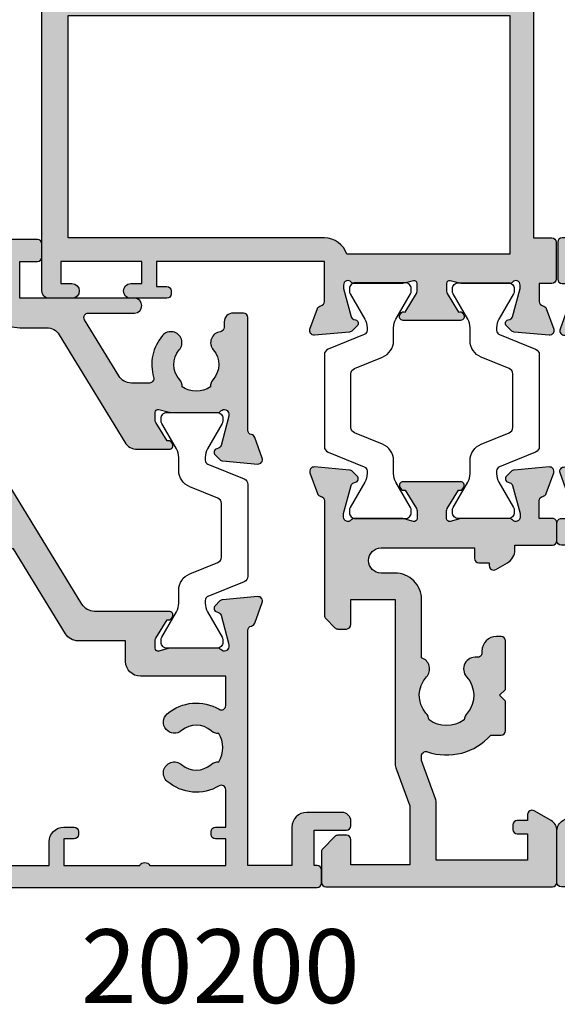
# Model space of a CAD drawing. Units: millimetres. Extents: x 44 to 338, y 2 to 508.
# Drawn here: x 245 to 281, y 57 to 124 of the extents above; entities that cross this region are included whole.
import ezdxf

# ---------------------------------------------------------------- set-up
doc = ezdxf.new("R2010")
doc.units = ezdxf.units.MM
for name, color, linetype in [('APL Hatch', 253, 'Continuous'), ('APL Joinery', 2, 'Continuous'), ('APL Notes', 7, 'Continuous')]:
    doc.layers.add(name, color=color, linetype=linetype)
doc.styles.add('Arial-Bold', font='arialbd.ttf')

# ---------------------------------------------------------------- blocks, each defined once
blk = doc.blocks.new('19120')
at = {"layer": 'APL Hatch'}
h = blk.add_hatch(color=256, dxfattribs=at)
h.dxf.hatch_style = 1
h.paths.add_polyline_path([(25.14544570038015, -39.80000000000655, 0.4142135623677674), (24.84544570038452, -39.50000000000546), (24.64544570038015, -39.50000000000182), (24.64544570038015, -37.100000000004), (26.84544570038088, -37.100000000004, 0.4142135623730951), (27.14544570038015, -36.80000000000473), (27.14544570038015, -36.50000000000546, 0.4142135623730951), (26.54544570038161, -35.90000000000691), (24.14544570038015, -35.90000000000691, 0.4142135623730951), (23.14544570038015, -36.90000000000691), (23.14544570038015, -39.50000000000546), (20.14544570038015, -39.50000000000182), (20.14544570038015, -23.53991259344043, -0.3613975635940352), (20.39066656612451, -23.24495624675255, 0.2655138332851567), (20.6177951850102, -23.05260597108788), (21.12735348679659, -21.65260604298524, 0.5486187866243247), (20.81929897773398, -21.25114159056304), (18.43478613412474, -21.45975943242048, 0.1763269807102995), (18.24880082259434, -21.54648580749316), (17.92206332538205, -21.87322330471273, 0.7036714421879484), (18.08967382077489, -22.31300046034067, -0.3297694723280435), (18.32244746186284, -22.49814400093825), (18.84544570054649, -24.44999999994818), (18.84544570057369, -24.64999999995888, -0.6885002581352946), (18.32183890280974, -24.84999999999198, 0.213421765294748), (18.0982321050948, -24.75000000000182), (14.88355069671028, -24.75000000000182, 0.06325422393088254), (14.80855069671118, -24.75952624903629), (14.09544570058266, -24.94364916731276, -0.4903143948270654), (13.84544570058097, -24.75000000000184), (13.84544570058097, -24.23432619693027, -0.1378721067459263), (13.88938046139808, -24.07802330737719), (14.65787442293913, -22.8190280921317, 0.419121943993342), (14.98186593137833, -22.67029831475684, 0.6552354941161849), (14.7988400206788, -22.25000000000182), (9.731030255432827, -22.25000000000182, -0.2614125764256591), (8.877479458152543, -21.77100963183407), (4.121210586132939, -13.97899036816593, 0.2614125764256591), (3.267659788852654, -13.49999999999818), (1.692051380217187, -13.49999999999818, 0.6552354941373079), (1.509025469525589, -13.92029831476915, 0.4191219439644876), (1.833016977956511, -14.06902809212079), (2.601510939496809, -15.32802330737465, -0.1378721067450656), (2.64544570031104, -15.48432619691847), (2.645445700311036, -15.99999999999093, -0.4903143948255791), (2.395445700310269, -16.19364916730209), (1.682340704164911, -16.00952624902491, 0.06325422392940228), (1.607340704168415, -15.99999999999091), (-1.607340704192804, -15.99999999998727, 0.2134217652967957), (-1.830947501914661, -16.09999999998127, -0.688500258129401), (-2.354554299674408, -15.89999999995858), (-2.354554299651745, -15.69999999994081), (-1.831556060971632, -13.74814400093394, -0.2679491924417579), (-1.65477936566332, -13.57136730563339), (-1.543243858520089, -13.54148145657195, 0.57735026920355), (-1.431171924487224, -13.12322330469372), (-1.757909421699775, -12.79648580748117, 0.1763269807073899), (-1.943894733230039, -12.7097594324098), (-4.328407576838298, -12.50114159055213, 0.5486187866243598), (-4.636462085900945, -12.90260604297432), (-4.126903757944739, -14.30260604297793, 0.2655138063323971), (-3.899775135673323, -14.49495634114988, -0.3613975351278232), (-3.654554299622752, -14.78991268233485), (-3.654554299622752, -22.57573593128407, 0.1989123673796575), (-3.566686333979231, -22.78786796563879), (-2.94242226526374, -23.41213203435428, 0.1989123673796578), (-2.730290230908107, -23.49999999999818), (-2.154554299620933, -23.49999999999818, 0.4142135623730951), (-1.854554299619842, -23.19999999999709), (-1.854554299619839, -21.49999999999818), (1.145445700376516, -21.49999999999818), (1.14544570037652, -32.57619559985376, 0.08748866352643415), (1.20575307959173, -32.91821574318374), (2.14544570037652, -35.50000000000182), (2.14544570037652, -39.50000000000182), (-1.854554299619842, -39.50000000000182), (-1.854554299619842, -37.80000000000382, 0.414213562373095), (-2.154554299621843, -37.50000000000182), (-2.730290230904735, -37.50000000000182, 0.1989123673790838), (-2.942422265259445, -37.58786796564506), (-3.766686333974565, -38.41213203435655, 0.1989123673802327), (-3.854554299619846, -38.62426406871484), (-3.854554299619842, -40.69999999999982, 0.4142135623730565), (-3.55455429961788, -41.00000000000182), (24.84544570037902, -41.00000000000546, 0.4142135623731325), (25.14544570038015, -40.70000000000437)])
h.paths.add_polyline_path([(18.64544570054386, -39.50000000000546), (13.49185586808835, -39.50000000826731, 0.5773502844970178), (12.79903553777059, -39.50000000000545), (7.645445700544776, -39.50000000000546), (7.645445700544776, -37.70000000000618), (8.345445700542323, -37.70000000000618, 0.4142135623677675), (8.645445700541138, -37.40000000001282), (8.645445700544778, -37.20000000001891, 0.4142135623784234), (8.345445700523683, -36.89999999999236), (7.645445700544776, -36.89999999999236, 0.4142135623730951), (6.645445700544776, -37.89999999999236), (6.645445700544778, -39.50000000000546), (3.645445700376518, -39.50000000000546), (3.645445700376515, -35.41183650965352, 0.08748866352660449), (3.585138321161283, -35.0698163663241), (2.645445700383796, -32.48803210953156), (2.645445700383796, -21.29999999999018, 0.4142135623741604), (1.345445700376157, -19.99999999998727), (0.3454457003772475, -19.99999999999091, -1), (0.3454457003754285, -17.99999999999818), (4.232492478406138, -17.99999999999818), (7.75513180246849, -23.77100963183436, 0.261412576425568), (8.608682599748597, -24.25000000000182), (11.84544570058097, -24.25000000000182), (11.84544570058097, -25.65000000000327, 0.4142135623730951), (12.84544570058097, -26.65000000000327), (18.64544570038015, -26.65000000000327), (18.64544570038015, -28.6424442262633, -0.581716070074554), (18.19206224173447, -28.90026880735154, 0.3225105723109804), (14.67079813677481, -29.2084084134455, 1), (15.64996221790604, -30.3447348200037, -0.3759457950183898), (17.65918500200197, -30.36072056616545, 0.1991497413578797), (18.16589319366719, -30.53654817443567, -0.2901572235417988), (18.16589319366722, -32.46345182556072, 0.1991497413578975), (17.65918500200194, -32.63927943383094, -0.3759457950184804), (15.64996221790569, -32.65526517999236, 1), (14.67079813677652, -33.79159158655077, 0.3225105723110882), (18.19206224173537, -34.09973119264281, -0.581716070074791), (18.64544570038015, -34.35755577373031), (18.64544570038015, -36.89999999999236), (17.94544570056495, -36.89999999999236, 0.4142135623784228), (17.64544570054386, -37.20000000001891), (17.6454457005475, -37.40000000001282, 0.4142135623677676), (17.94544570054632, -37.70000000000618), (18.64544570054386, -37.70000000000618)], flags=16)
at = {"layer": 'APL Joinery'}
for points in [[(18.3224474618637, -22.49814400094147), (18.83522344843914, -24.41185003571627, -0.06554346281656949), (18.84544570055186, -24.4894957492379), (18.84544570057369, -24.64999999996689, -0.688500258051677), (18.32183890284978, -24.85000000003674, 0.213421765241401), (18.09823210521608, -24.75000000000182), (14.8835506967207, -24.75000000000182, 0.06325422393200267), (14.80855069671998, -24.75952624903402), (14.09544570058097, -24.9436491673132, -0.4903143948243858), (13.84544570058097, -24.75000000000182), (13.84544570058097, -24.23432619693085, -0.137872106743488), (13.88938046139629, -24.07802330738014), (14.65787442293913, -22.8190280921317, 0.3611145255661793), (14.96012675681231, -22.71560748768934), (15.01222771998982, -22.63025240796014, 0.5855240683327773), (14.79884002067593, -22.25000000000182), (9.731030255434241, -22.25000000000182, -0.2614125764257088), (8.877479458153182, -21.77100963183511), (4.1212105861323, -13.97899036816489, 0.2614125764257089), (3.26765978885124, -13.49999999999818), (1.692051380216078, -13.49999999999818, 0.5855240683144627), (1.478663680898542, -13.88025240795287), (1.530764644083327, -13.96560748767843, 0.3611145255661796), (1.833016977956511, -14.06902809212079), (2.601510939495718, -15.32802330737286, -0.1378721067480945), (2.645445700311036, -15.48432619691994), (2.645445700311036, -15.99999999999091, -0.4903143948243847), (2.395445700311036, -16.19364916730228), (1.682340704172027, -16.00952624902675, 0.06325422393009386), (1.607340704174938, -15.99999999999091), (-1.607340704320443, -15.99999999998727, 0.2134217652419299), (-1.830947501957773, -16.10000000002947, -0.6885002580487005), (-2.354554299674412, -15.89999999995962), (-2.354554299656222, -15.73949574922699, -0.06554346281656911), (-2.344332047543496, -15.66185003570536), (-1.8315560609717, -13.74814400093419, -0.2679491924305529), (-1.654779365673669, -13.57136730563616), (-1.543243858506678, -13.54148145656836, 0.5773502691811567), (-1.431171924485163, -13.12322330469578), (-1.75790942170169, -12.79648580747926, 0.1763269807074483), (-1.943894733232803, -12.70975943240956), (-4.328407576840611, -12.50114159055192, 0.5486187866122446), (-4.636462085903979, -12.902606042966), (-4.126903757945904, -14.30260604297473, 0.2655138063276442), (-3.899775135681914, -14.49495634114828, -0.3613975351181438), (-3.654554299622752, -14.78991268231584), (-3.654554299622752, -22.57573593128654, 0.1989123673796581), (-3.566686333977479, -22.78786796564054), (-2.942422265265115, -23.41213203435291, 0.1989123673787354), (-2.730290230911116, -23.49999999999818), (-2.154554299619115, -23.49999999999818, 0.4142135623695433), (-1.854554299619842, -23.19999999999891), (-1.854554299619842, -21.49999999999818), (1.14544570037652, -21.49999999999818), (1.14544570037652, -32.57619559985505, 0.08748866352622842), (1.205753079591894, -32.91821574318419), (2.14544570037652, -35.50000000000182), (2.14544570037652, -39.50000000000182), (-1.854554299619842, -39.50000000000182), (-1.854554299619842, -37.80000000000109, 0.4142135623677674), (-2.154554299619114, -37.50000000000182), (-2.730290230907478, -37.50000000000182, 0.1989123673791972), (-2.942422265261477, -37.58786796564709), (-3.766686333974569, -38.41213203435655, 0.1989123673796571), (-3.854554299619842, -38.62426406871418), (-3.854554299619842, -40.70000000000255, 0.4142135623713191), (-3.554554299616932, -41.00000000000182), (24.84544570038088, -41.00000000000546, 0.4142135623695433), (25.14544570038015, -40.70000000000618), (25.14544570038015, -39.80000000000473, 0.4142135623695433), (24.84544570038088, -39.50000000000546), (24.64544570038015, -39.50000000000182), (24.64544570038015, -37.100000000004), (26.84544570038088, -37.100000000004, 0.414213562373095), (27.14544570038015, -36.80000000000473), (27.14544570038015, -36.50000000000546, 0.414213562373095), (26.54544570038161, -35.90000000000691), (24.14544570038015, -35.90000000000691, 0.414213562373095), (23.14544570038015, -36.90000000000691), (23.14544570038015, -39.50000000000546), (20.14544570038015, -39.50000000000182), (20.14544570038015, -23.53991259344002, -0.361397527546847), (20.39066652850852, -23.24495625373856, 0.2655137991605417), (20.61779515884155, -23.05260604298564), (21.12735348679962, -21.65260604297691, 0.5486187866122457), (20.81929897773625, -21.25114159056284), (18.43478613412481, -21.45975943242047, 0.1763269807067245), (18.24880082259733, -21.54648580749017), (17.92206332538444, -21.87322330471034, 0.577350269188015), (18.03413525940232, -22.29148145657564), (18.14567076656931, -22.32136730564343, -0.2679491924309224)], [(13.49185586808835, -39.50000000826731), (18.64544570054386, -39.50000000000546), (18.64544570054386, -37.70000000000618), (17.94544570054316, -37.70000000000618, -0.4142135623704452), (17.6454457005475, -37.40000000000691), (17.64544570054386, -37.20000000000618, -0.4142135623588983), (17.94544570055768, -36.89999999999236), (18.64544570038015, -36.89999999999236), (18.64544570038015, -34.35755577373311, 0.5817160700765815), (18.19206224173639, -34.0997311926422, -0.3225105723112227), (14.67079813677631, -33.79159158655058, -1.000000000001628), (15.6499622179054, -32.6552651799921, 0.3759457950188545), (17.65918500200314, -32.63927943382987, -0.199149741357298), (18.16589319366722, -32.46345182556072, 0.2901572235417999), (18.16589319366719, -30.53654817443567, -0.1991497413572973), (17.65918500200314, -30.36072056616648, 0.3759457950188546), (15.64996221790534, -30.34473482000431, -0.9999999999999997), (14.67079813677438, -29.20840841344587, -0.322510572310861), (18.19206224173286, -28.90026880735058, 0.5817160700767029), (18.64544570038015, -28.64244422626325), (18.64544570038015, -26.65000000000327), (12.84544570058097, -26.65000000000327, -0.414213562373095), (11.84544570058097, -25.65000000000327), (11.84544570058097, -24.25000000000182), (8.608682599749962, -24.25000000000182, -0.2614125764256955), (7.755131802468952, -23.77100963183511), (4.232492478406137, -17.99999999999818), (0.3454457003736096, -17.99999999999818, 1.000000000001819), (0.3454457003772475, -19.99999999999091), (1.345445700380886, -19.99999999998727, -0.414213562373095), (2.645445700383796, -21.29999999999018), (2.645445700383796, -32.48803210953156), (3.585138321161146, -35.06981636632372, -0.08748866352653979), (3.645445700376513, -35.41183650965286), (3.64544570037652, -39.50000000000546), (6.645445700544776, -39.50000000000546), (6.645445700544776, -37.89999999999236, -0.414213562373095), (7.645445700544776, -36.89999999999236), (8.345445700530952, -36.89999999999236, -0.4142135623589), (8.645445700544776, -37.20000000000618), (8.645445700541138, -37.40000000000691, -0.4142135623704418), (8.345445700545497, -37.70000000000618), (7.645445700544776, -37.70000000000618), (7.645445700544776, -39.50000000000546), (12.79903553777059, -39.50000000000545, -0.5773502844970178)]]:
    blk.add_lwpolyline(points, format="xyb", close=True, dxfattribs=at)
blk = doc.blocks.new('9100370')
at = {"layer": 'APL Joinery', "color": 8}
blk.add_lwpolyline([(3.060769999999991, 0.8999999999999988, -0.1316519999999947), (2.460769999999975, 1.06076899999999), (0.7535899999999742, 2.046410000000002, 0.1316519999999862), (0.5535899999999927, 2.100000000000035), (0.4000000000000341, 2.099999999999987, 0.4142139999999523), (-7.105427357601002e-15, 1.699999999999995), (5.551115123125783e-17, -1.699999999999996, 0.4142139999999438), (0.4000000000000412, -2.100000000000001), (0.5535899999999856, -2.100000000000001, 0.1316519999999861), (0.7535899999999529, -2.046409999999975), (2.460769999999968, -1.060769999999998, -0.1316520000000096), (3.060769999999998, -0.900000000000003), (3.933028999999976, -0.9000000000000127, 0.3057310000000139), (5.045649999999981, -0.149527999999973), (5.813044999999988, 1.749842999999991, -0.305730999999958), (6.18391900000001, 2.000000000000035), (9.816081730948952, 1.999999999999993, -0.3057306439183246), (10.18695512593631, 1.749842688296697), (10.95435099999997, -0.1495280000000106, 0.3057310000000022), (12.06697100000002, -0.9000000000000128), (12.93923100000001, -0.9000000000000057, -0.1316519999999959), (13.53923099999997, -1.060769999999998), (15.24641000000003, -2.046410000000013, 0.1316519999999861), (15.44640999999996, -2.100000000000001), (15.59999999999997, -2.100000000000001, 0.4142140000000105), (16, -1.699999999999996), (16, 1.700000000000005, 0.4142140000000191), (15.59999999999997, 2.099999999999987), (15.44640999999995, 2.099999999999994, 0.1316519999999861), (15.24641000000003, 2.046410000000002), (13.53923099999999, 1.060768999999995, -0.1316520000000112), (12.93923100000001, 0.8999999999999986), (12.76195000000001, 0.8999999999999915, -0.3057309999999791), (12.48379499999999, 1.087617999999985), (11.48899217130661, 3.549842576001049, 0.3057307266905265), (11.11811873094899, 3.800000000000004), (4.881881999999962, 3.800000000000004, 0.3057309999999901), (4.511009000000016, 3.549842999999978), (3.516204999999957, 1.087617999999985, -0.3057309999999864), (3.238049999999987, 0.9000000000000306)], format="xyb", close=True, dxfattribs=at)
blk.add_lwpolyline([(10.18695499999995, 1.749842999999991), (10.18695499999995, 1.749842999999991)], dxfattribs=at)
blk = doc.blocks.new('19121')
at = {"layer": 'APL Hatch'}
h = blk.add_hatch(color=256, dxfattribs=at)
h.dxf.hatch_style = 1
h.paths.add_polyline_path([(-10.64544570059184, 26.24999999999544), (-11.84544570058347, 26.24999999999544), (-11.84544570058347, 23.74999999998089), (-4.04544570059511, 23.74999999998089, -1), (-4.04544570059511, 22.74999999998089), (-7.183099366459917, 22.74999999998089, 0.585524068318251), (-7.439164605643098, 22.29369711043016), (-5.110657665348151, 18.47899036815864, 0.2614125764242591), (-4.257106868070741, 17.99999999999544), (-3.031842564520549, 17.99999999999544, 0.5018631367875636), (-2.744348113117645, 18.38571428235663, -0.2556068775156354), (-2.137037286986128, 21.22464756360542, -1), (-1.000710880420266, 20.24548348247464, 0.3759457950165758), (-0.9847251342552479, 18.236260698384, -0.1991497413600592), (-0.808897525985877, 17.72955250671199, 0.2901572235423721), (1.118006125139118, 17.72955250671202, -0.1991497413596008), (1.29383373340772, 18.23626069837953, 0.3759457944113739), (1.309819481685359, 20.24548348001956, -0.6008633347929492), (1.78981955118218, 21.4798656539217, 0.3801101603860699), (2.054554299578054, 21.77778571372081), (2.05455429957442, 22.14999999999468, -0.4142135623759549), (2.654554299572965, 22.74999999999908), (3.354554299571873, 22.74999999999908, -0.4142135623728166), (3.654554299572965, 22.44999999999827), (3.654554299580241, 14.78991268232093, 0.3613975351186062), (3.899775135609573, 14.49495634115228, -0.2655138063245346), (4.126903757874228, 14.30260604297944), (4.636462085825933, 12.90260604297822, -0.5486187866230905), (4.328407576763535, 12.50114159055662), (1.943894733154561, 12.7097594324104, -0.1763269807078177), (1.757909421625627, 12.79648580748097), (1.43117192441326, 13.12322330469333, -0.5773502691832644), (1.543243858430859, 13.54148145656547), (1.654779365608071, 13.57136730564328, 0.2679491924257026), (1.831556060897686, 13.74814400093607), (2.344332047468615, 15.66185003571128, 0.1339435790338348), (2.343621067607071, 15.81974787457923, 0.7933411734845142), (1.830947501843678, 16.0999999999833, -0.2134217652939797), (1.607340704124191, 15.9999999999918), (-1.645445700397378, 15.99999999999548), (-2.395445700389159, 16.19364916730298, 0.4903143948255808), (-2.64544570038993, 15.99999999999183), (-2.645445700389928, 15.48432619692342, 0.1378721067455959), (-2.601510939573259, 15.32802330737155), (-1.833016978031765, 14.06902809212169, -0.3611145255603258), (-1.530764644161279, 13.96560748768374), (-1.47866368097567, 13.88025240795684, -0.5855240683259135), (-1.692051380295586, 13.49999999998817), (-3.853448006331927, 13.4999999999918, -0.2614125764238232), (-4.706998803605609, 13.97899036815388), (-9.158066372194911, 21.27100963181771, 0.2614125764242726), (-10.01161716947224, 21.74999999998089), (-11.84544570058169, 21.74999999998089, -0.1826758136851846), (-13.16832135613436, 22.24999999999908), (-14.79884002068149, 22.24999999999908, -0.5855240683189832), (-15.01222771999976, 22.63025240795714), (-14.96012675681459, 22.71560748768697, -0.3611145255656835), (-14.65787442294163, 22.81902809212896), (-13.88938046139971, 24.07802330737589, 0.1378721067459229), (-13.84544570058347, 24.23432619692584), (-13.84544570058347, 24.7499999999991, 0.4903143948255795), (-14.09544570058424, 24.94364916731026), (-14.8454457005901, 24.74999999999912), (-18.09823210509955, 24.74999999999544, -0.2134217652934522), (-18.32183890281536, 24.84999999998502, 0.7933411734812431), (-18.83451246858091, 24.56974787458111, 0.1339435790328598), (-18.83522344844184, 24.41185003571427), (-18.3224474618663, 22.49814400093907, 0.3409408338809323), (-18.09013220519815, 22.29984830187863, -0.6556531355648372), (-17.92206332538263, 21.87322330470463), (-18.24880082259902, 21.54648580748824, -0.1763269807074283), (-18.43478613412751, 21.45975943241771), (-20.81929897773648, 21.2511415905603, -0.5486187866243283), (-21.12735348679909, 21.6526060429825), (-20.61779515884268, 23.05260604298666, -0.2655138063239988), (-20.3906665365813, 23.24495634115623, 0.3613975351178184), (-20.14544570055364, 23.53991268232185), (-20.14544570054272, 26.24999999999908), (-31.54544570059147, 26.24999999999544), (-31.54544570059147, 24.24999999999908, -0.4142135623730953), (-32.04544570059147, 23.74999999999908), (-33.29544570059147, 23.74999999999908, -1), (-33.29544570059147, 24.74999999999908), (-32.54544570059147, 24.74999999999908), (-32.54544570059147, 26.24999999999908), (-38.04544570059147, 26.24999999999908), (-38.04544570059147, 24.74999999999908), (-37.29544570059147, 24.74999999999908, -1), (-37.29544570059147, 23.74999999999908), (-38.84544570059074, 23.74999999999908, -0.4142135623730951), (-39.34544570059074, 24.24999999999908), (-39.34544570059074, 27.44999999999981, -0.4142135623731332), (-39.04544570059143, 27.74999999999908), (-10.6454457005918, 27.74999999999544, -0.4142135623730578), (-10.34544570059074, 27.44999999999435), (-10.34544570059074, 26.54999999999653, -0.414213562373095)])
at = {"layer": 'APL Joinery', "ltscale": 0.2}
blk.add_lwpolyline([(-13.84544570058347, 24.23432619692811, -0.1378721067463548), (-13.88938046139879, 24.0780233073774), (-14.65787442294163, 22.81902809212896, 0.3611145255661795), (-14.96012675681482, 22.7156074876866), (-15.0122277199996, 22.6302524079574, 0.5855240683235147), (-14.79884002067843, 22.24999999999908), (-13.16832135613436, 22.24999999999908, 0.1826758136849548), (-11.84544570058347, 21.74999999998089), (-10.0116171694724, 21.74999999998089, -0.2614125764242813), (-9.15806637219498, 21.27100963181782), (-4.706998803606211, 13.97899036815487, 0.2614125764239982), (-3.853448006332428, 13.4999999999918), (-1.69205138029497, 13.49999999998817, 0.585524068320257), (-1.478663680973796, 13.88025240795377), (-1.53076464415858, 13.96560748767932, 0.3611145255661796), (-1.833016978031765, 14.06902809212169), (-2.60151093957461, 15.32802330737376, -0.1378721067442931), (-2.645445700389928, 15.48432619692447), (-2.645445700389928, 15.9999999999918, -0.4903143948243845), (-2.395445700389928, 16.19364916730318), (-1.682340704250919, 16.00952624902765, 0.06325422392886222), (-1.607340704250191, 15.99999999999544), (1.607340704245189, 15.9999999999918, 0.2134217652393189), (1.830947501882519, 16.10000000002673, -0.688500258052034), (2.354554299599158, 15.89999999996052), (2.354554299580968, 15.73949574923153, -0.06554346281410153), (2.344332047468242, 15.66185003570989), (1.831556060896447, 13.74814400093145, -0.2679491924312911), (1.654779365598415, 13.5713673056407), (1.543243858431424, 13.54148145656562, 0.5773502691777259), (1.431171924409909, 13.12322330469668), (1.757909421626437, 12.79648580748016, 0.1763269807062727), (1.943894733153911, 12.70975943241045), (4.328407576765358, 12.50114159055646, 0.5486187866122446), (4.636462085828725, 12.90260604297054), (4.126903757874288, 14.30260604297927, 0.2655138063273378), (3.89977513560666, 14.49495634115282, -0.3613975351153019), (3.654554299580241, 14.78991268232038), (3.654554299572965, 22.44999999999981, 0.4142135623695433), (3.354554299573692, 22.74999999999908), (2.654554299572965, 22.74999999999908, 0.414213562373095), (2.05455429957442, 22.15000000000054), (2.054554299578057, 21.77778571371799, -0.3801101590717545), (1.789819552547896, 21.47986565408336, 0.6008633339470318), (1.309819479570477, 20.24548348247389, -0.3759457950184206), (1.293833733404654, 18.23626069837609, 0.199149741357892), (1.118006125139117, 17.72955250671201, -0.2901572235423784), (-0.8088975259859118, 17.72955250671201, 0.1991497413579233), (-0.984725134251448, 18.23626069837973, -0.3759457950174602), (-1.000710880420911, 20.24548348247389, 0.9999999999999999), (-2.137037286986696, 21.22464756360477, 0.2556068773443799), (-2.744348113673142, 18.38571428421982, -0.501863136584437), (-3.031842562381598, 17.99999999999544), (-4.25710686807065, 17.99999999999544, -0.2614125764242422), (-5.110657665348072, 18.47899036815851), (-7.439164605643553, 22.2936971104309, -0.5855240683176318), (-7.183099366459601, 22.74999999998089), (-4.04544570059511, 22.74999999998089, 0.9999999999999999), (-4.04544570059511, 23.74999999998089), (-11.84544570058347, 23.74999999998089), (-11.84544570058347, 26.24999999999544), (-10.64544570059002, 26.24999999999544, 0.4142135623695433), (-10.34544570059074, 26.54999999999471), (-10.34544570059074, 27.44999999999617, 0.4142135623695433), (-10.64544570059002, 27.74999999999544), (-39.04544570059147, 27.74999999999908, 0.414213562373095), (-39.34544570059074, 27.44999999999981), (-39.34544570059074, 24.24999999999908, 0.414213562373095), (-38.84544570059074, 23.74999999999908), (-37.29544570059147, 23.74999999999908, 0.9999999999999999), (-37.29544570059147, 24.74999999999908), (-38.04544570059147, 24.74999999999908), (-38.04544570059147, 26.24999999999908), (-32.54544570059147, 26.24999999999908), (-32.54544570059147, 24.74999999999908), (-33.29544570059147, 24.74999999999908, 0.9999999999999999), (-33.29544570059147, 23.74999999999908), (-32.04544570059147, 23.74999999999908, 0.414213562373095), (-31.54544570059147, 24.24999999999908), (-31.54544570059147, 26.24999999999544), (-20.14544570054272, 26.24999999999908), (-20.14544570055364, 23.53991268232402, -0.3613975351186738), (-20.39066653658006, 23.24495634115646, 0.2655138063286853), (-20.61779515884405, 23.05260604298291), (-21.12735348680212, 21.65260604297417, 0.5486187866122457), (-20.81929897773875, 21.2511415905601), (-18.43478613412731, 21.45975943241773, 0.1763269807062724), (-18.24880082259983, 21.54648580748743), (-17.92206332538331, 21.87322330470396, 0.5773502691914493), (-18.03413525940482, 22.29148145657654), (-18.14567076657181, 22.32136730564433, -0.2679491924285345), (-18.3224474618662, 22.49814400093873), (-18.83522344844164, 24.41185003571353, -0.06554346281410187), (-18.84544570055436, 24.48949574923516), (-18.84544570057255, 24.64999999996416, -0.6885002580442314), (-18.32183890285592, 24.85000000003037, 0.213421765242738), (-18.09823210521859, 24.74999999999544), (-14.8835506967232, 24.74999999999908, 0.06325422392999716), (-14.80855069672248, 24.75952624903492), (-14.09544570058347, 24.94364916731046, -0.4903143948243858), (-13.84544570058347, 24.74999999999908)], format="xyb", close=True, dxfattribs=at)
blk = doc.blocks.new('20200')
at = {"layer": 'APL Joinery'}
for name, p in [('19121', (-8.654554299411757, 16.25000000000367)), ('19120', (-25.14544570038015, 41.00000000000549))]:
    blk.add_blockref(name, p, dxfattribs=at)
at = {"layer": 'APL Joinery', "rotation": 90}
blk.add_blockref('9100370', (-25.02981552143706, 25.00000000001641), dxfattribs=at)
at = {"layer": 'APL Joinery', "xscale": -1, "rotation": 270}
blk.add_blockref('9100370', (-8.796488203152876, 16.25000000000367), dxfattribs=at)
blk = doc.blocks.new('35106')
at = {"layer": 'APL Hatch'}
h = blk.add_hatch(color=256, dxfattribs=at)
h.dxf.hatch_style = 1
edge = h.paths.add_edge_path()
edge.add_arc((2.991382158152504, 1.970041455980811), 0.2999999999993551, 315.0000000004906, 355.0000000003186)
edge.add_line((3.290240567579531, 1.943894733158231), (3.498858409438981, 4.32840757676604))
edge.add_arc((3.200000000010214, 4.354554299588624), 0.3000000000010893, 355.0000000003465, 469.9999999977753)
edge.add_line((3.097393957023087, 4.636462085829404), (1.697393957014356, 4.12690375787497))
edge.add_arc((1.800000000009881, 3.844995971636239), 0.3000000000020361, 109.9999999994164, 169.4789231785327)
edge.add_arc((1.21008731765566, 3.95455429956769), 0.3000000000158705, 270.00000000335797, 349.4789231811127, ccw=False)
edge.add_line((1.210087317673242, 3.654554299551819), (-6.575735931297459, 3.654554299551819))
edge.add_arc((-6.575735931293844, 3.354554299550824), 0.3000000000009946, 90.00000000069039, 135.0000000002556)
edge.add_line((-6.787867965651458, 3.566686333906546), (-7.412132034363822, 2.942422265194182))
edge.add_arc((-7.200000000005605, 2.730290230835535), 0.3000000000034894, 134.9999999999418, 179.9999999998071)
edge.add_line((-7.500000000009095, 2.730290230836545), (-7.500000000009095, 2.154554299544543))
edge.add_arc((-7.200000000008096, 2.154554299549908), 0.300000000000999, 180.0000000010245, 269.9999999996703)
edge.add_line((-7.200000000009823, 1.854554299548909), (-5.500000000009095, 1.854554299548909))
edge.add_line((-5.500000000009095, 1.854554299548909), (-5.500000000009095, -1.145445700451091))
edge.add_line((-5.500000000009095, -1.145445700451091), (-16.57619559985687, -1.145445700451091))
edge.add_arc((-16.57619559985591, -2.145445700456238), 1.000000000005147, 90.00000000005515, 110.0000000001628)
edge.add_line((-16.91821574318601, -1.205753079666465), (-19.50000000000546, -2.145445700451091))
edge.add_line((-19.50000000000546, -2.145445700451091), (-23.50000000000546, -2.145445700451091))
edge.add_line((-23.50000000000546, -2.145445700451091), (-23.50000000000909, 1.854554299548909))
edge.add_line((-23.50000000000909, 1.854554299548909), (-21.80000000000837, 1.854554299548909))
edge.add_arc((-21.80000000001009, 2.154554299549909), 0.3000000000010008, 270.0000000003297, 359.9999999989751)
edge.add_line((-21.50000000000909, 2.154554299544543), (-21.50000000000909, 2.730290230836545))
edge.add_arc((-21.80000000001146, 2.730290230836), 0.3000000000023668, 1.039829343851602e-10, 45.00000000014693)
edge.add_line((-21.58786796565437, 2.942422265194182), (-22.41213203436382, 3.766686333903635))
edge.add_arc((-22.624264068722, 3.554554299546544), 0.3000000000023646, 44.99999999985295, 89.99999999989618)
edge.add_line((-22.62426406872146, 3.854554299548909), (-24.70000000000982, 3.854554299548909))
edge.add_arc((-24.70000000000446, 3.55455429954427), 0.3000000000046388, 90.00000000102459, 179.9999999996699)
edge.add_line((-25.00000000000909, 3.554554299545998), (-24.99999999999091, -11.84544570046346))
edge.add_arc((-24.69999999998167, -11.84544570044913), 0.3000000000092307, 180.0000000027358, 270.0000000022669)
edge.add_line((-24.6999999999698, -12.14544570045837), (-21.19696551144771, -12.14544570045837))
edge.add_arc((-21.19696551144404, -11.34544570045972), 0.7999999999986489, 269.9999999997372, 329.9999999995745)
edge.add_line((-20.50414518842063, -11.74544570046419), (-19.84019237885442, -10.59544570046338))
edge.add_arc((-20.09999999998714, -10.44544570046338), 0.2999999999977428, 329.9999999997514, 450.000000000232)
edge.add_line((-20.09999999998836, -10.14544570046564), (-20.49999999996726, -10.14544570046564))
edge.add_line((-20.49999999996726, -10.14544570046564), (-20.49999999996726, -9.445445700469282))
edge.add_arc((-20.7999999999638, -9.44544570047674), 0.2999999999965439, 1.424209978980018e-09, 90.00000000121591)
edge.add_line((-20.79999999997017, -9.145445700480195), (-21.09999999996944, -9.145445700465643))
edge.add_arc((-21.09999999996798, -9.445445700473647), 0.3000000000080032, 90.00000000027819, 179.9999999990274)
edge.add_line((-21.39999999997599, -9.445445700468554), (-21.39999999996871, -10.14544570046564))
edge.add_line((-21.39999999996871, -10.14544570046564), (-23.20000000001157, -10.14544570046564))
edge.add_line((-23.20000000001157, -10.14544570046564), (-23.20000000000255, -3.945445700454002))
edge.add_line((-23.20000000000255, -3.945445700454002), (-19.35893841543839, -3.945445700454002))
edge.add_arc((-19.35893841544026, -2.94544570045401), 0.9999999999999916, 270.0000000001073, 290.0000000002149)
edge.add_line((-19.01691827211107, -3.885138321238628), (-16.43513401528617, -2.945445700454002))
edge.add_line((-16.43513401528617, -2.945445700454002), (-16.11855557185663, -2.945445700801429))
edge.add_arc((-16.11855557218537, -3.245445700800781), 0.2999999999993523, -18.77418119071399, 89.99999993721599, ccw=False)
edge.add_arc((-12.00000000001752, -4.645445700447042), 4.050000000005748, 161.2258188092098, 228.1896850631828)
edge.add_line((-14.70000000218351, -7.664137468142144), (-14.70000000002437, -8.345445700439086))
edge.add_arc((-14.40000000002155, -8.345445700437358), 0.3000000000028198, 180.0000000003301, 270.0000000000173)
edge.add_line((-14.40000000002146, -8.645445700440177), (-12.40000000002224, -8.645445700440177))
edge.add_line((-12.40000000002224, -8.645445700440177), (-12.00000000002224, -8.24544570044018))
edge.add_line((-12.00000000002224, -8.24544570044018), (-11.60000000002224, -8.645445700440177))
edge.add_line((-11.60000000002224, -8.645445700440177), (-8.3000000000211, -8.645445700440177))
edge.add_arc((-8.3000000000231, -8.345445700438905), 0.3000000000012726, 270.000000000382, 359.9999999999654)
edge.add_line((-8.000000000021828, -8.345445700439086), (-8.000000000021828, -8.045445700439814))
edge.add_arc((-9.000000000021828, -8.045445700439814), 1, 0, 90)
edge.add_line((-9.000000000021828, -7.045445700439814), (-9.121573253958559, -7.045445700439814))
edge.add_arc((-9.121573253958621, -6.745445700440069), 0.2999999999997449, 172.4779154008341, 270.0000000000118, ccw=False)
edge.add_arc((-10.2121071781518, -6.601446533134364), 0.8000000000006682, 352.477915400852, 492.4290364465653)
edge.add_arc((-12.00000000002224, -4.64544570044117), 1.84999999999788, 229.1033244775914, 312.42903644672526, ccw=False)
edge.add_arc((-13.80041662810301, -6.724147209874612), 0.9000000000004146, 49.10332447825222, 81.70631846576987)
edge.add_arc((-12.00000000001835, -4.645445700447651), 2.050000000005278, 144.579850702113, 215.4201492976238, ccw=False)
edge.add_arc((-13.80041662811472, -2.566744191008455), 0.9000000000074049, 278.2936815352696, 310.8966755223484)
edge.add_arc((-12.00000000002104, -4.645445700439804), 1.849999999997758, 47.570963553474314, 130.896675522461, ccw=False)
edge.add_arc((-10.21210717815171, -2.689444867749222), 0.7999999999981146, 227.5709635529057, 341.3370123021186)
edge.add_line((-9.454173424735925, -2.945445698665935), (-5.500000000685432, -2.945445700150092))
edge.add_arc((-5.500000000009822, -1.145445700150092), 1.8, 269.9999999784947, 360)
edge.add_line((-3.700000000009823, -1.145445700150091), (-3.700000000009823, -0.1954457004503638))
edge.add_arc((-2.850000000009459, -0.1954457004503639), 0.8500000000003638, 0, 180, ccw=False)
edge.add_line((-2.000000000009095, -0.1954457004503638), (-1.999999999993051, -6.545445700465644))
edge.add_line((-1.999999999993051, -6.545445700465644), (-2.699999999994315, -6.545445700465644))
edge.add_arc((-2.699999999994319, -6.845445700465644), 0.3000000000000007, 89.99999999999933, 179.9999999999997)
edge.add_line((-2.999999999994319, -6.845445700465643), (-2.999999999994316, -7.545445700465644))
edge.add_line((-2.999999999994316, -7.545445700465644), (-3.199999999994315, -7.545445700465644))
edge.add_arc((-3.199999999993885, -7.845445700465704), 0.3000000000000602, 90.00000000008211, 210.0000000001401)
edge.add_line((-3.459807621128903, -7.995445700466369), (-2.99999999999444, -8.791855861979093))
edge.add_arc((-2.133974596209879, -8.291855861979302), 1.000000000000001, 209.9999999999861, 270.0000000000001)
edge.add_line((-2.133974596209878, -9.291855861979304), (-1.800000000013441, -9.291855861979304))
edge.add_line((-1.800000000013441, -9.291855861979304), (-1.800000000013444, -11.84544570045473))
edge.add_arc((-1.500000000013224, -11.84544570045473), 0.3000000000002205, 180, 269.9999999999777)
edge.add_line((-1.50000000001334, -12.14544570045495), (-0.299999999997226, -12.14544570045538))
edge.add_arc((-0.2999999999971159, -11.84544570045538), 0.2999999999999989, 269.9999999999789, 360.0000000000651)
edge.add_line((2.884803507186007e-12, -11.84544570045504), (2.319922032256727e-12, -10.94544570047576))
edge.add_line((2.319922032256727e-12, -10.94544570047576), (1.210087317671423, -10.94544570047619))
edge.add_arc((1.210087317653841, -11.24544570049206), 0.3000000000158707, 10.521076818887423, 89.99999999664198, ccw=False)
edge.add_arc((1.800000000008062, -11.13588737256061), 0.3000000000020362, 190.5210768214674, 250.0000000005836)
edge.add_line((1.697393957012537, -11.41779515879935), (3.097393957021268, -11.92735348675378))
edge.add_arc((3.200000000008394, -11.645445700513), 0.3000000000010901, 250.0000000022249, 364.9999999996537)
edge.add_line((3.498858409437162, -11.61929897769041), (3.290240567577712, -9.234786134082606))
edge.add_arc((2.991382158150685, -9.260932856905185), 0.2999999999993551, 4.999999999681389, 44.99999999950941)
edge.add_line((3.20351419250801, -9.048800822551494), (2.876776695291483, -8.722063325338604))
edge.add_arc((2.699999999993136, -8.898840020638577), 0.2500000000035677, 45.00000000026348, 164.999999998685)
edge.add_line((2.458518543418908, -8.834135259356481), (2.428632694351109, -8.945670766523472))
edge.add_arc((2.187151237776352, -8.880966005246743), 0.2500000000026896, 285.0000000000948, 344.99999999990433, ccw=False)
edge.add_line((2.251855999053078, -9.122447461821501), (0.3381499642819108, -9.6352234483933))
edge.add_arc((0.2605042507442833, -9.345445700544907), 0.299999999964756, 270.00000000305465, 285.0000000031622, ccw=False)
edge.add_line((0.2605042507602775, -9.645445700509663), (0.1000000000276486, -9.645445700526034))
edge.add_arc((0.09999999999502791, -9.345445700525275), 0.3000000000007592, 131.8103149051883, 270.00000000623015, ccw=False)
edge.add_arc((-0.2999999999444222, -8.898232105044709), 0.299999999944421, 311.8103148802186, 360.0000000000651)
edge.add_line((0, -8.898232105044368), (-3.637978807091713e-12, -5.683550696674866))
edge.add_arc((-0.2999999999991943, -5.683550696680815), 0.2999999999955563, 1.136178947027103e-09, 14.47751218710721)
edge.add_line((-0.009526249039481627, -5.608550696675957), (-0.1936491673150158, -4.895445700538767))
edge.add_arc((-3.577541041188681e-12, -4.845445700539593), 0.200000000000827, 90.00000000001728, 194.4775121856243, ccw=False)
edge.add_line((-3.637978807091713e-12, -4.645445700538766), (0.5156738030673296, -4.645445700538767))
edge.add_arc((0.5156738030618297, -4.945445700537623), 0.2999999999988558, 58.599999999369004, 89.99999999894959, ccw=False)
edge.add_line((0.6719766926162265, -4.689380461357723), (1.930971907866478, -5.457874422893292))
edge.add_arc((2.164644920267126, -5.54673905744871), 0.249999999998122, 159.1784502602679, 238.6000000002365)
edge.add_line((2.034392512308841, -5.760126756766477), (2.1197475920344, -5.81222771995308))
edge.add_arc((2.249999999990632, -5.598840020633667), 0.2499999999984576, 238.6000000008348, 359.9999999999868)
edge.add_line((2.49999999998909, -5.598840020633725), (2.499999999987267, -1.69205138029065))
edge.add_arc((2.24999999999114, -1.692051380290597), 0.2499999999961271, 359.9999999999878, 481.3999999991392)
edge.add_line((2.119747592036219, -1.478663680973114), (2.03439251231066, -1.530764644157898))
edge.add_arc((2.164644920268945, -1.744152343475665), 0.2499999999981221, 121.3999999997634, 200.821549739732)
edge.add_line((1.930971907868297, -1.833016978031083), (0.6719766926162265, -2.601510939566651))
edge.add_arc((0.5156738030631532, -2.345445700391465), 0.2999999999941423, 270.000000001145, 301.40000000088435, ccw=False)
edge.add_line((0.5156738030691486, -2.645445700385608), (-1.818989403545856e-12, -2.645445700385608))
edge.add_arc((-1.75845449312817e-12, -2.445445700384781), 0.2000000000008271, 165.5224878143759, 269.99999999998266, ccw=False)
edge.add_line((-0.1936491673131968, -2.395445700385608), (-0.009526249037662637, -1.682340704246599))
edge.add_arc((-0.2999999999902135, -1.607340704242651), 0.2999999999883945, 345.5224878127191, 359.9999999986902)
edge.add_line((-1.818989403545856e-12, -1.607340704249509), (1.818989403545856e-12, 1.607340704249509))
edge.add_arc((-0.2999999999426031, 1.607340704120333), 0.2999999999444221, 2.467088415035097e-08, 48.18968511978162)
edge.add_arc((0.0999999999966797, 2.054554299599923), 0.2999999999999187, 89.99999999373802, 228.1896850947111, ccw=False)
edge.add_line((0.1000000000294676, 2.354554299599842), (0.2605042507620965, 2.354554299585288))
edge.add_arc((0.2605042507461015, 2.054554299620527), 0.2999999999647609, 74.99999999683791, 89.99999999694518, ccw=False)
edge.add_line((0.3381499642837298, 2.344332047468924), (2.251855999054897, 1.831556060897128))
edge.add_arc((2.18715123777817, 1.59007460432237), 0.2500000000026897, 15.000000000095099, 74.99999999990501, ccw=False)
edge.add_line((2.428632694352928, 1.654779365599097), (2.458518543418904, 1.543243858432106))
edge.add_arc((2.699999999993786, 1.607948619713765), 0.2500000000040855, 195.0000000011795, 314.9999999999968)
edge.add_line((2.876776695293302, 1.43117192441423), (3.203514192509829, 1.757909421627119))
at = {"layer": 'APL Joinery', "ltscale": 0.2}
blk.add_lwpolyline([(3.203514192509829, 1.757909421627119, 0.1763269807076914), (3.290240567579531, 1.943894733158231), (3.498858409438981, 4.32840757676604, 0.548618786612071), (3.097393957023087, 4.636462085829404), (1.697393957014356, 4.12690375787497, 0.2655138063252357), (1.505043658840805, 3.899775135607342, -0.3613975351167161), (1.210087317673242, 3.654554299551819), (-6.575735931297459, 3.654554299551819, 0.1989123673776858), (-6.787867965651458, 3.566686333906546), (-7.412132034363822, 2.942422265194182, 0.1989123673790469), (-7.500000000009095, 2.730290230836545), (-7.500000000009095, 2.154554299544543, 0.4142135623661719), (-7.200000000009823, 1.854554299548909), (-5.500000000009095, 1.854554299548909), (-5.500000000009095, -1.145445700451091), (-16.57619559985687, -1.145445700451091, 0.0874886635263974), (-16.91821574318601, -1.205753079666465), (-19.50000000000546, -2.145445700451091), (-23.50000000000546, -2.145445700451091), (-23.50000000000909, 1.854554299548909), (-21.80000000000837, 1.854554299548909, 0.4142135623661687), (-21.50000000000909, 2.154554299544543), (-21.50000000000909, 2.730290230836545, 0.1989123673798539), (-21.58786796565437, 2.942422265194182), (-22.41213203436382, 3.766686333903635, 0.1989123673798539), (-22.62426406872146, 3.854554299548909), (-24.70000000000982, 3.854554299548909, 0.4142135623661685), (-25.00000000000909, 3.554554299545998), (-24.99999999999091, -11.84544570046346, 0.4142135623706978), (-24.6999999999698, -12.14544570045837), (-21.19696551144771, -12.14544570045837, 0.2679491924303622), (-20.50414518842063, -11.74544570046419), (-19.84019237885442, -10.59544570046338, 0.5773502691924245), (-20.09999999998836, -10.14544570046564), (-20.49999999996726, -10.14544570046564), (-20.49999999996726, -9.445445700469282, 0.4142135623720294), (-20.79999999997017, -9.145445700480195), (-21.09999999996944, -9.145445700465643, 0.4142135623667016), (-21.39999999997599, -9.445445700468554), (-21.39999999996871, -10.14544570046564), (-23.20000000001157, -10.14544570046564), (-23.20000000000255, -3.945445700454002), (-19.35893841543839, -3.945445700454002, 0.08748866352639711), (-19.01691827211107, -3.885138321238628), (-16.43513401528617, -2.945445700454002), (-16.11855557185663, -2.945445700801429, -0.513787788471398), (-15.83451725686427, -3.341997424913643, 0.3007939028777423), (-14.70000000218351, -7.664137468142144), (-14.70000000002437, -8.345445700439086, 0.4142135623714961), (-14.40000000002146, -8.645445700440177), (-12.40000000002224, -8.645445700440177), (-12.00000000002224, -8.24544570044018), (-11.60000000002224, -8.645445700440177), (-8.3000000000211, -8.645445700440177, 0.4142135623709655), (-8.000000000021828, -8.345445700439086), (-8.000000000021828, -8.045445700439814, 0.414213562373095), (-9.000000000021828, -7.045445700439814), (-9.121573253958559, -7.045445700439814, -0.4532102552318076), (-9.418991596920023, -6.706173200265766, 0.6998897444252312), (-10.7518484073953, -6.010955715715682, -0.3804921683430409), (-13.21118936800849, -6.043844897691088, 0.1432248589127689), (-13.67059425865227, -5.833559677741503, -0.3193344650628767), (-13.67059425864682, -3.457331723146126, 0.143224858910815), (-13.21118936800849, -3.247046503191086, -0.3804921683423058), (-10.75184840739894, -3.279935685161036, 0.5416346922505386), (-9.454173424735925, -2.945445698665935), (-5.500000000685432, -2.945445700150092, 0.4142135624830293), (-3.700000000009823, -1.145445700150091), (-3.700000000009823, -0.1954457004503638, -0.9999999999999999), (-2.000000000009095, -0.1954457004503638), (-1.999999999993051, -6.545445700465644), (-2.699999999994315, -6.545445700465644, 0.4142135623730968), (-2.999999999994319, -6.845445700465643), (-2.999999999994316, -7.545445700465644), (-3.199999999994315, -7.545445700465644, 0.5773502691899629), (-3.459807621128903, -7.995445700466369), (-2.99999999999444, -8.791855861979093, 0.2679491924311883), (-2.133974596209878, -9.291855861979304), (-1.800000000013441, -9.291855861979304), (-1.800000000013444, -11.84544570045473, 0.4142135623729813), (-1.50000000001334, -12.14544570045495), (-0.299999999997226, -12.14544570045538, 0.4142135623735339), (2.884803507186007e-12, -11.84544570045504), (2.319922032256727e-12, -10.94544570047576), (1.210087317671423, -10.94544570047619, -0.3613975351167165), (1.505043658838986, -11.19066653653172, 0.2655138063252358), (1.697393957012537, -11.41779515879935), (3.097393957021268, -11.92735348675378, 0.5486187866120724), (3.498858409437162, -11.61929897769041), (3.290240567577712, -9.234786134082606, 0.1763269807076913), (3.20351419250801, -9.048800822551494), (2.876776695291483, -8.722063325338604, 0.5773502691804437), (2.458518543418908, -8.834135259356481), (2.428632694351109, -8.945670766523472, -0.267949192430233), (2.251855999053078, -9.122447461821501), (0.3381499642819108, -9.6352234483933, -0.06554346281570957), (0.2605042507602775, -9.645445700509663), (0.1000000000276486, -9.645445700526034, -0.6885002580487151), (-0.1000000000422006, -9.121838902807577, 0.213421765354671), (0, -8.898232105044368), (-3.637978807091713e-12, -5.683550696674866, 0.06325422393009719), (-0.009526249039481627, -5.608550696675957), (-0.1936491673150158, -4.895445700538767, -0.4903143948241207), (-3.637978807091713e-12, -4.645445700538766), (0.5156738030673296, -4.645445700538767, -0.1378721067456938), (0.6719766926162265, -4.689380461357723), (1.930971907866478, -5.457874422893292, 0.3611145255661256), (2.034392512308841, -5.760126756766477), (2.1197475920344, -5.81222771995308, 0.5855240683148429), (2.49999999998909, -5.598840020633725), (2.499999999987267, -1.69205138029065, 0.5855240683148396), (2.119747592036219, -1.478663680973114), (2.03439251231066, -1.530764644157898, 0.3611145255661251), (1.930971907868297, -1.833016978031083), (0.6719766926162265, -2.601510939566651, -0.1378721067463995), (0.5156738030691486, -2.645445700385608), (-1.818989403545856e-12, -2.645445700385608, -0.4903143948241193), (-0.1936491673131968, -2.395445700385608), (-0.009526249037662637, -1.682340704246599, 0.06325422393009748), (-1.818989403545856e-12, -1.607340704249509), (1.818989403545856e-12, 1.607340704249509, 0.2134217652418249), (-0.1000000000403816, 1.830947501883202, -0.6885002580482732), (0.1000000000294676, 2.354554299599842), (0.2605042507620965, 2.354554299585288, -0.06554346281570834), (0.3381499642837298, 2.344332047468924), (2.251855999054897, 1.831556060897128, -0.2679491924302339), (2.428632694352928, 1.654779365599097), (2.458518543418904, 1.543243858432106, 0.5773502691827452), (2.876776695293302, 1.43117192441423)], format="xyb", close=True, dxfattribs=at)
blk = doc.blocks.new('35132')
at = {"layer": 'APL Hatch'}
h = blk.add_hatch(color=256, dxfattribs=at)
h.dxf.hatch_style = 1
h.paths.add_polyline_path([(20.59999999998863, -10.54544570038161, 0.4142135623727297), (21.39999999998327, -9.745445700385972), (21.39999999998327, -9.245445700384153, 0.4142135623730951), (21.09999999998399, -8.94544570038488), (20.90000000000509, -8.94544570038488), (20.90000000000509, -8.245445700396886, 0.4142135623677675), (20.6000000000131, -7.945445700399432), (19.79999999999927, -7.94544570038488), (19.79999999999927, 20.85455429961985), (25.65747101733254, 20.85455429961985, -0.5597847602944089), (25.92487333594643, 20.41855429961851, 0.3123596132767298), (26.45350834988292, 16.52692024850369, 1), (27.6344899847244, 17.60640270699541, -0.3804921683416122), (27.60160080274442, 20.06574366759902, 0.1432248589161764), (27.81188602269687, 20.52514855824849, -0.3193344650631331), (30.18811397729223, 20.525148558243, 0.14322485891008), (30.39839919724616, 20.0657436676099, -0.3804921683430773), (30.36551001527011, 17.6064027069972, 1), (31.54649165010937, 16.52692024850686, 0.3123596132765087), (32.07512666404739, 20.41855429961811, -0.5597847602941102), (32.34252898266068, 20.85455429961803), (80.65747101735437, 20.85455429961803, -0.5597847602931746), (80.92487333596877, 20.41855429961769, 0.3123596132769774), (81.45350834992176, 16.5269202485043, 1), (82.63448998475414, 17.60640270699455, -0.3804921683433112), (82.60160080277913, 20.06574366760732, 0.1432248589113087), (82.81188602273282, 20.52514855824272, -0.3193344650633428), (85.1881139773286, 20.52514855825038, 0.1432248589154509), (85.39839919728256, 20.06574366760147, -0.3804921683422014), (85.36551001530441, 17.60640270699492, 1), (86.54649165014389, 16.52692024850681, 0.3123596132764281), (87.07512666407843, 20.4185542996197, -0.5597847602943821), (87.34252898269163, 20.85455429961985), (113.6574710173562, 20.85455429961803, -0.5597847602931527), (113.9248733359706, 20.4185542996177, 0.312359613276976), (114.4535083499236, 16.5269202485043, 1), (115.634489984756, 17.60640270699455, -0.3804921683433134), (115.601600802781, 20.06574366760731, 0.1432248589117462), (115.811886022736, 20.52514855824372, -0.3193344650631062), (118.1881139773304, 20.52514855825068, 0.1432248589154101), (118.3983991972841, 20.06574366760181, -0.3804921683423449), (118.3655100153041, 17.60640270699639, 1), (119.5464916501451, 16.52692024850615, 0.3123596132765615), (120.0751266640823, 20.41855429961933, -0.5597847602941517), (120.3425289826946, 20.85455429961803), (128.0000000000389, 20.85455429961985), (128.0000000000389, -8.94544570038488), (126.4000000000378, -8.94544570038488), (126.4000000000451, -8.245445700394553, 0.4142135623814732), (126.1000000000331, -7.94544570038488), (125.3000000000284, -7.945445700399432, 0.4142135623677675), (125.0000000000364, -8.245445700396886), (125.0000000000364, -8.94544570038488), (124.8000000000557, -8.94544570038488, 0.4142135623730951), (124.5000000000582, -9.245445700382334), (124.5000000000582, -9.745445700380515, 0.4142135623720702), (125.3000000000547, -10.54544570037979), (126.3377510960945, -10.54544570038342), (126.0102222521721, -11.76779998685275, 0.4931454260307509), (126.3000000000578, -12.14544570038197), (129.700000000046, -12.14544570038379, 0.4142135623734338), (130.00000000006, -11.84544570036977), (130.0000000000382, 22.55455429961713, 0.4142135623729148), (129.7000000000353, 22.85455429961986), (-0.5, 22.85455429961985, 0.4142135623730951), (-1, 22.35455429961985), (-1, 20.80455429962058, 1), (0, 20.80455429962058), (0, 21.55455429962058), (1.5, 21.55455429962058), (1.5, 16.05455429962058), (0, 16.05455429962058), (0, 16.80455429962058, 1), (-1, 16.80455429962058), (-1, 14.35455429964036, 0.5176380901973947), (-0.5999999999805574, 14.07171158714453, 0.5176380902013293), (-0.1999999999898137, 14.35455429961612), (-0.1999999999898137, 15.05455429962058), (1.5, 15.05455429962058), (1.5, 3.654554299571828), (-1.210087317675534, 3.654554299579104, -0.3613975351195917), (-1.505043658842563, 3.899775135608825, 0.2655138063250156), (-1.697393957009989, 4.126903757869082), (-3.097393957017402, 4.636462085828494, 0.5486187866247003), (-3.498858409438888, 4.328407576766796), (-3.290240567581819, 1.943894733161779, 0.1763269807074297), (-3.203514192510347, 1.757909421631272), (-2.876776695291248, 1.431171924412176, 0.7036714422217686), (-2.436999539656675, 1.598782419806566, -0.3297694723323905), (-2.25185599906068, 1.831556060896066), (-0.3000000000435605, 2.354554299580785), (-0.1000000000151964, 2.354554299594383, -0.6885002581133299), (0.09999999999208598, 1.830947501837995, 0.2134217652969435), (0, 1.60734070412127), (0, -1.607340704243074, 0.0632542239302829), (0.009526249034532697, -1.682340704243343), (0.1936491673133851, -2.395445700388149, -0.4903143948263214), (3.865352482534945e-12, -2.645445700387427), (-0.5156738030726302, -2.645445700387427, -0.1378721067459235), (-0.671976692623705, -2.601510939570875), (-1.930971907870116, -1.833016978029264, 0.3611145255603599), (-2.034392512312479, -1.530764644156079, 0.8425535057558419), (-2.499999999996362, -1.692051380288823), (-2.499999999996362, -5.598840020489767, 0.5855240683252079), (-2.119747592038038, -5.812227719803559, 0.5031401459290749), (-1.930971907870116, -5.45787442274559), (-0.6719766926199782, -4.689380461203523, -0.1378721067474545), (-0.5156738030680899, -4.645445700387427), (5.119460411151522e-12, -4.645445700391065, -0.4903143948233907), (0.1936491673113956, -4.895445700387357), (0.009526249034355061, -5.608550696532205, 0.06325422392940262), (-3.552713678800501e-15, -5.683550696531444), (-3.637978807091713e-12, -8.89823210489423, 0.2134217652948515), (0.09999999998920472, -9.121838902615728, -0.6885002581266723), (-0.1000000000361041, -9.645445700376513), (-0.3000000000506411, -9.645445700353847), (-2.251855999066226, -9.122447461663976, -0.2679491924337457), (-2.428632694356221, -8.945670766370254), (-2.458518543425789, -8.834135259208413, 0.5773502691966103), (-2.876776695293401, -8.722063325185546), (-3.203514192511527, -9.048800822407308, 0.176326980705994), (-3.290240567581819, -9.234786133936632), (-3.498858409438888, -11.61929897754165, 0.5486187866243266), (-3.097393957017726, -11.92735348660347), (-1.697393957012974, -11.41779515864684, 0.2655138063240718), (-1.505043658842734, -11.1906665363846, -0.3613975351194533), (-1.210087317676319, -10.9454457003576), (1.091393642127514e-10, -10.94544570035941), (1.127773430198431e-10, -11.79544570038289, 0.4142135623714148), (0.3000000001116128, -12.09544570038088), (2.799999999998835, -12.09544570038452, 0.4142135623735217), (3.099999999998545, -11.79544570038524), (3.099999999998545, -10.54544570040343)])
h.paths.add_polyline_path([(18.20000000000073, -8.945445700383061), (2, -8.945445700383061), (2, 2.134685884213468, 0.3239071714292265), (3.099999999998545, 3.654554299569348), (3.099999999998545, 21.05455429961948), (18.20000000000073, 21.05455429961948)], flags=16)
at = {"layer": 'APL Joinery'}
blk.add_lwpolyline([(20.59999999998581, -10.54544570038161), (3.099999999998545, -10.54544570040343), (3.099999999998545, -11.79544570038524, -0.414213562373095), (2.799999999999272, -12.09544570038452), (0.3000000001084118, -12.09544570038088, -0.4142135623695433), (1.127773430198431e-10, -11.79544570038161), (1.091393642127514e-10, -10.94544570035941), (-1.210087317675061, -10.9454457003576, 0.3613975351200764), (-1.505043658842624, -11.19066653638401, -0.2655138063276432), (-1.697393957016175, -11.417795158648), (-3.097393957024906, -11.92735348660608, -0.5486187866148875), (-3.498858409438981, -11.61929897754271), (-3.29024056758135, -9.234786133931266, -0.1763269807056398), (-3.20351419250801, -9.048800822403791), (-2.876776695295121, -8.722063325187264, -0.5773502691978443), (-2.45851854342618, -8.83413525920696), (-2.428632694354746, -8.94567076637577, 0.2679491924381825), (-2.251855999056716, -9.122447461666525), (-0.3381499642855488, -9.635223448245597, 0.06554346281533538), (-0.2605042507639155, -9.645445700358323), (-0.1000000000312866, -9.645445700376513, 0.6885002580394136), (0.1000000000385626, -9.121838902659874, -0.2134217652407501), (-3.637978807091713e-12, -8.898232105022544), (0, -5.683550696527163, -0.06325422393080664), (0.009526249035843648, -5.608550696526436), (0.1936491673113778, -4.895445700387427, 0.4903143948314397), (0, -4.645445700391065), (-0.5156738030709676, -4.645445700387427, 0.1378721067467073), (-0.6719766926216835, -4.689380461204564), (-1.930971907870116, -5.45787442274559, -0.3611145255622806), (-2.034392512312479, -5.760126756620593), (-2.119747592038038, -5.812227719803559, -0.5855240683302362), (-2.499999999996362, -5.598840020486023), (-2.499999999996362, -1.692051380288831, -0.5855240683302368), (-2.119747592038038, -1.478663680971295), (-2.034392512312479, -1.530764644156079, -0.3611145255603599), (-1.930971907870116, -1.833016978029264), (-0.6719766926216835, -2.601510939572108, 0.1378721067453243), (-0.5156738030709676, -2.645445700387427), (0, -2.645445700387427, 0.4903143948334682), (0.1936491673131968, -2.395445700387427), (0.009526249035843648, -1.682340704248418, -0.06325422393080642), (0, -1.60734070424769), (0, 1.60734070424769, -0.2134217652411232), (0.1000000000385626, 1.830947501879564, 0.688500258056505), (-0.1000000000312866, 2.354554299594383), (-0.2605042507639155, 2.354554299583469, 0.06554346281533521), (-0.3381499642855488, 2.344332047470743), (-2.251855999056716, 1.831556060897128, 0.2679491924355639), (-2.428632694354746, 1.654779365600916), (-2.45851854342618, 1.543243858433925, -0.5773502691926975), (-2.876776695291483, 1.431171924412411), (-3.20351419250801, 1.757909421628938, -0.176326980705639), (-3.29024056758135, 1.943894733156412), (-3.498858409438981, 4.328407576767859, -0.5486187866148878), (-3.097393957024906, 4.636462085831226), (-1.697393957016175, 4.126903757871332, -0.2655138063305837), (-1.505043658842624, 3.899775135609161, 0.3613975351203567), (-1.210087317675061, 3.654554299579104), (1.5, 3.654554299571828), (1.5, 15.05455429962058), (-0.1999999999898137, 15.05455429962058), (-0.1999999999898137, 14.35455429960894, -0.4142135623661711), (-0.4999999999854481, 14.05455429962058), (-0.6999999999898137, 14.05455429962058, -0.4142135623632471), (-1, 14.35455429963986), (-1, 16.80455429962058, -0.9999999999999999), (0, 16.80455429962058), (0, 16.05455429962058), (1.5, 16.05455429962058), (1.5, 21.55455429962058), (0, 21.55455429962058), (0, 20.80455429962058, -0.9999999999999999), (-1, 20.80455429962058), (-1, 22.35455429961985, -0.414213562373095), (-0.5, 22.85455429961985), (129.7000000000353, 22.85455429961985, -0.414213562373095)], format="xyb", dxfattribs=at)
blk.add_lwpolyline([(3.099999999998545, 3.654554299571828), (3.099999999998545, 21.05455429961948), (18.20000000000073, 21.05455429961948), (18.20000000000073, -8.945445700383061), (2, -8.945445700383061), (2, 2.134685884213468, 0.3239071714296546)], format="xyb", close=True, dxfattribs=at)
blk = doc.blocks.new('27310')
at = {"layer": 'APL Joinery'}
for name, p in [('35132', (-130.5515172443265, 12.14544570038282)), ('35106', (-146.5000000000201, 12.14544570039053)), ('9100370', (-146.5000000000201, 11.99999999994233))]:
    blk.add_blockref(name, p, dxfattribs=at)
at = {"layer": 'APL Joinery', "xscale": -1, "rotation": 180}
blk.add_blockref('9100370', (-146.5000000000201, 4.999999999914556), dxfattribs=at)

msp = doc.modelspace()

# ---------------------------------------------------------------- block references
at = {"layer": 'APL Joinery', "rotation": 90.00000000000001}
msp.add_blockref('27310', (281.2982847228875, 236.5316359891165), dxfattribs=at)
at = {"layer": 'APL Joinery', "xscale": -1, "rotation": 270}
msp.add_blockref('27310', (281.2982847228875, 236.5316359891165), dxfattribs=at)
at = {"layer": 'APL Joinery'}
msp.add_blockref('20200', (265.2982847229482, 64.9801187448054), dxfattribs=at)

# ---------------------------------------------------------------- texts
at = {"layer": 'APL Notes', "style": 'Arial-Bold'}
msp.add_text('20200', height=5, dxfattribs=at).set_placement((248.9670699757994, 57.14516768336239))

doc.saveas('drawing.dxf')
